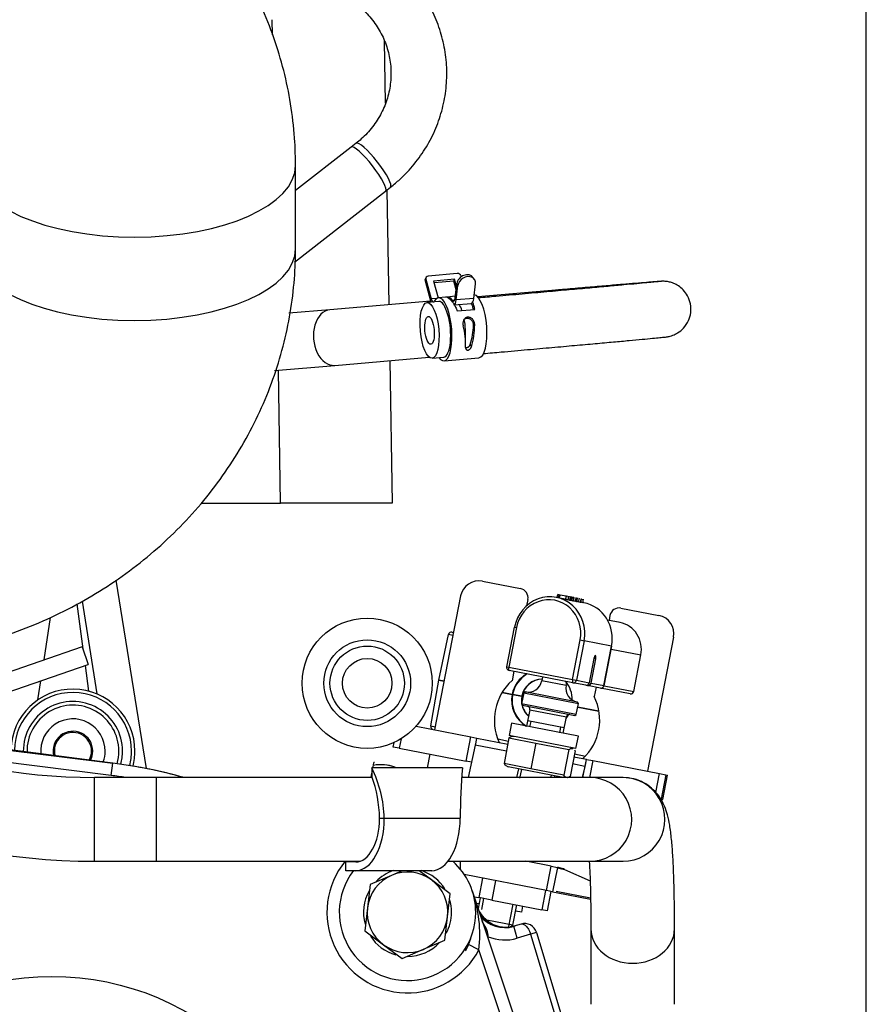
# Model space of a CAD drawing. Units: millimetres. Extents: x 0 to 410, y 0 to 287.
# Drawn here: x 149 to 167, y 214 to 235 of the extents above; entities that cross this region are included whole.
import ezdxf
from ezdxf.enums import TextEntityAlignment as Align

# ---------------------------------------------------------------- set-up
doc = ezdxf.new("R2010")
doc.units = ezdxf.units.MM
for name, color, linetype in [('12119021', 7, 'Continuous'), ('13817003', 7, 'Continuous'), ('13819001.1', 7, 'Continuous'), ('13819001.2', 7, 'Continuous'), ('14419023_ROTULA', 7, 'Continuous'), ('15119015_ROTULA', 7, 'Continuous'), ('17810010', 7, 'Continuous'), ('19411034', 7, 'Continuous'), ('32A11-10100_GA', 7, 'Continuous'), ('32A30-02900_FOR_', 7, 'Continuous'), ('32A61-09500', 7, 'Continuous'), ('32A61-55111', 7, 'Continuous'), ('32A61-55311', 7, 'Continuous'), ('32A61-55411', 7, 'Continuous'), ('32A61-56300_FOR_', 7, 'Continuous'), ('32A61-86700', 7, 'Continuous'), ('32A65-00900', 7, 'Continuous'), ('347.11.002_TAPA_', 7, 'Continuous'), ('971399-3480', 7, 'Continuous'), ('971399-3480_MODI', 7, 'Continuous'), ('CABLE_FOR_32A65-', 7, 'Continuous'), ('DIAMETROM6_DIN12', 7, 'Continuous'), ('DIAMETROM8_DIN67', 7, 'Continuous'), ('DIN-931_M8_X_80', 7, 'Continuous'), ('DIN-933_M6_X_15', 7, 'Continuous'), ('DIN-934_M6_FEMEL', 7, 'Continuous'), ('Predeterminado', 7, 'Continuous'), ('SS_49301-39000_D', 7, 'Continuous'), ('SS_F1005-06016', 7, 'Continuous'), ('SS_MS470-058_FOR', 7, 'Continuous')]:
    doc.layers.add(name, color=color, linetype=linetype)
doc.styles.add('SEACAD_Arial', font='arial.ttf')
doc.dimstyles.new('SOLE', dxfattribs={"dimtxt": 2.6, "dimasz": 2.08, "dimexe": 1.3, "dimexo": 1.3, "dimgap": 1.3, "dimtad": 1, "dimdec": 1, "dimlfac": 7.500019, "dimdsep": 46, "dimtxsty": 'SEACAD_Arial', "dimblk1": '_SE_FILLED', "dimblk2": '_SE_FILLED', "dimsah": 1, "dimcen": 1.3, "dimadec": 0, "dimazin": 0, "dimtfac": 1, "dimtdec": 1, "dimtmove": 0, "dimatfit": 3, "dimfxl": 0, "dimtolj": 1, "dimarcsym": 0})

# ---------------------------------------------------------------- blocks, each defined once
blk = doc.blocks.new('SE3')
at = {"layer": '12119021', "color": 7, "linetype": 'Continuous'}
for p, q in [((157.739, 220.179), (158.918, 219.949)), ((157.248, 219.731), (157.267, 219.829)), ((157.416, 219.907), (157.377, 219.706)), ((158.816, 219.426), (158.918, 219.949)), ((159.009, 219.774), (158.858, 219.075)), ((158.918, 219.949), (159.045, 219.925)), ((159.681, 219.643), (159.009, 219.774)), ((159.045, 219.925), (159.71, 219.795)), ((157.377, 219.706), (157.248, 219.731)), ((157.377, 219.706), (158.816, 219.426)), ((158.929, 219.404), (158.816, 219.426)), ((161.364, 219.316), (161.104, 219.367)), ((161.134, 219.519), (161.401, 219.467)), ((161.326, 219.075), (161.402, 219.466)), ((161.402, 219.466), (161.401, 219.467)), ((161.402, 219.466), (161.536, 219.441)), ((161.536, 219.441), (161.465, 219.075)), ((161.536, 219.441), (162.975, 219.161)), ((161.364, 219.316), (161.313, 219.075)), ((162.895, 218.751), (162.975, 219.161)), ((162.975, 219.161), (163.108, 219.135)), ((163.108, 219.135), (163.006, 218.611)), ((163.042, 218.605), (163.143, 219.128)), ((163.108, 219.135), (163.143, 219.128)), ((163.006, 218.611), (163.042, 218.605)), ((160.644, 217.169), (160.096, 217.275)), ((160.542, 216.645), (160.644, 217.169)), ((160.644, 217.169), (160.777, 217.143)), ((160.777, 217.143), (160.675, 216.62)), ((160.802, 217.138), (160.777, 217.143)), ((160.542, 216.645), (158.775, 216.989)), ((160.675, 216.62), (160.542, 216.645)), ((160.675, 216.62), (160.748, 216.605))]:
    blk.add_line(p, q, dxfattribs=at)
for centre, major_axis, start_param, end_param in [((158.918, 219.27), (-0.127, -0.654), 3.141593, 3.83749), ((161.274, 218.812), (0.127, 0.654), 0, 0.695897)]:
    blk.add_ellipse(centre, major_axis=major_axis, ratio=0.016847, start_param=start_param, end_param=end_param, dxfattribs=at)
at = {"layer": '13817003', "color": 7, "linetype": 'Continuous'}
for p, q in [((154.651, 235.046), (154.645, 235.369)), ((157.053, 234.913), (157.076, 233.572)), ((157.109, 231.705), (157.152, 229.243)), ((157.173, 228.04), (157.226, 224.975)), ((154.826, 224.975), (154.777, 227.833)), ((153.119, 224.975), (154.826, 224.975)), ((157.226, 224.975), (154.826, 224.975))]:
    blk.add_line(p, q, dxfattribs=at)
at = {"layer": '13819001.1', "color": 7, "linetype": 'Continuous'}
for p, q in [((158.226, 221.171), (158.434, 222.15)), ((158.531, 222.131), (158.434, 222.15)), ((158.512, 222.202), (158.543, 222.195)), ((158.34, 221.148), (158.226, 221.171)), ((159.802, 220.864), (159.589, 220.906)), ((159.812, 220.862), (160.009, 220.824)), ((161.671, 220.501), (161.214, 220.59))]:
    blk.add_line(p, q, dxfattribs=at)
for centre, major_axis, ratio, start_param, end_param in [((158.499, 222.136), (0.0127, 0.0654), 0.999858, 0, 1.553343), ((160.444, 220.739), (-0.447, -0.477), 0.999674, 4.417079, 5.272889), ((160.454, 220.738), (-0.125, -0.641), 0.999858, 3.856579, 4.712389), ((160.454, 220.738), (-0.086, -0.445), 0.999858, 3.344966, 4.712389), ((160.46, 220.736), (-0.086, -0.445), 0.999858, 3.360171, 4.712389), ((160.444, 220.739), (-0.447, -0.477), 0.999674, 2.328603, 2.987106)]:
    blk.add_ellipse(centre, major_axis=major_axis, ratio=ratio, start_param=start_param, end_param=end_param, dxfattribs=at)
at = {"layer": '13819001.2', "color": 7, "linetype": 'Continuous'}
for p, q in [((158.052, 220.185), (158.226, 221.171)), ((158.226, 221.171), (158.34, 221.148)), ((159.589, 220.906), (159.802, 220.864)), ((160.009, 220.824), (159.812, 220.862)), ((161.214, 220.59), (161.671, 220.501)), ((158.052, 220.185), (158.149, 220.166)), ((159.496, 219.904), (159.723, 219.86)), ((161.146, 219.583), (161.382, 219.537))]:
    blk.add_line(p, q, dxfattribs=at)
for centre, major_axis, ratio, start_param, end_param in [((160.444, 220.739), (-0.235, 0.609), 0.999674, 1.010296, 2.229355), ((160.454, 220.738), (0.125, 0.641), 0.999858, 1.570796, 2.789855), ((160.454, 220.738), (0.086, 0.445), 0.999858, 1.570796, 2.622452), ((160.46, 220.736), (0.086, 0.445), 0.999858, 1.570796, 1.881102), ((160.46, 220.736), (0.086, 0.445), 0.999858, 1.960943, 2.605244), ((160.444, 220.739), (-0.235, 0.609), 0.999674, 3.69121, 3.862137), ((158.117, 220.173), (0.0127, 0.0654), 0.999858, 1.58825, 3.141593)]:
    blk.add_ellipse(centre, major_axis=major_axis, ratio=ratio, start_param=start_param, end_param=end_param, dxfattribs=at)
at = {"layer": '14419023_ROTULA', "color": 7, "linetype": 'Continuous'}
for p, q in [((160.458, 221.239), (160.441, 221.154)), ((160.965, 221.052), (160.441, 221.154)), ((160.965, 221.052), (160.981, 221.138)), ((160.052, 220.897), (160.006, 220.662)), ((160.083, 220.918), (160.052, 220.897)), ((160.052, 220.897), (161.23, 220.668)), ((161.209, 220.699), (160.083, 220.918)), ((161.184, 220.433), (160.006, 220.662)), ((160.006, 220.662), (160.027, 220.63)), ((160.027, 220.63), (161.153, 220.411)), ((161.184, 220.433), (161.23, 220.668)), ((161.23, 220.668), (161.209, 220.699)), ((160.184, 220.532), (160.116, 220.178)), ((160.184, 220.532), (160.97, 220.379)), ((160.901, 220.026), (160.97, 220.379)), ((161.153, 220.411), (161.184, 220.433)), ((160.924, 220.144), (160.139, 220.296)), ((160.187, 220.165), (160.21, 220.282)), ((160.83, 220.04), (160.853, 220.157)), ((159.938, 219.262), (159.901, 219.075)), ((159.972, 219.062), (160.009, 219.248)), ((160.645, 219.089), (160.652, 219.123)), ((160.716, 219.075), (160.723, 219.11))]:
    blk.add_line(p, q, dxfattribs=at)
for centre, radius, start, end in [((160.147, 221.211), 0.3, 259, 349), ((161.259, 220.995), 0.3, 169, 259), ((160.119, 220.544), 0.0667, 349, 79), ((161.035, 220.366), 0.0667, 79, 169)]:
    blk.add_arc(centre, radius, start, end, dxfattribs=at)
at = {"layer": '15119015_ROTULA', "color": 7, "linetype": 'Continuous'}
for p, q in [((160.866, 222.926), (160.754, 222.947)), ((160.775, 222.943), (160.787, 223.009)), ((160.816, 223.003), (160.787, 223.009)), ((160.804, 222.938), (160.816, 223.003)), ((160.838, 222.999), (160.816, 223.003)), ((160.825, 222.934), (160.838, 222.999)), ((160.969, 222.974), (160.838, 222.999)), ((160.893, 222.998), (160.891, 222.989)), ((160.955, 222.902), (160.969, 222.974)), ((160.962, 222.901), (160.976, 222.972)), ((160.976, 222.972), (160.969, 222.974)), ((160.987, 222.981), (160.985, 222.97)), ((161, 222.968), (161.02, 222.964)), ((161.006, 222.893), (161.022, 222.973)), ((161.06, 222.956), (161.034, 222.961)), ((161.046, 222.885), (161.06, 222.956)), ((161.053, 222.883), (161.067, 222.955)), ((161.056, 222.967), (161.054, 222.957)), ((161.067, 222.955), (161.06, 222.956)), ((161.09, 222.95), (161.067, 222.955)), ((161.076, 222.879), (161.09, 222.95)), ((161.084, 222.877), (161.098, 222.949)), ((161.098, 222.949), (161.09, 222.95)), ((161.128, 222.943), (161.098, 222.949)), ((161.112, 222.946), (161.114, 222.956)), ((161.114, 222.871), (161.128, 222.943)), ((161.122, 222.87), (161.136, 222.941)), ((161.136, 222.941), (161.128, 222.943)), ((161.164, 222.862), (161.18, 222.943)), ((161.204, 222.928), (161.178, 222.933)), ((161.19, 222.857), (161.204, 222.928)), ((161.198, 222.855), (161.212, 222.926)), ((161.212, 222.926), (161.204, 222.928)), ((161.212, 222.936), (161.21, 222.927)), ((161.234, 222.848), (161.25, 222.929)), ((160.962, 222.901), (160.955, 222.902)), ((161.053, 222.883), (161.046, 222.885)), ((161.084, 222.877), (161.076, 222.879)), ((161.122, 222.87), (161.114, 222.871)), ((161.198, 222.855), (161.19, 222.857)), ((161.274, 222.84), (161.288, 222.912)), ((161.281, 222.839), (161.274, 222.84)), ((161.288, 222.912), (161.281, 222.913)), ((161.281, 222.839), (161.295, 222.91)), ((161.295, 222.91), (161.288, 222.912)), ((161.305, 222.908), (161.339, 222.902)), ((161.325, 222.83), (161.341, 222.911)), ((161.346, 222.832), (161.327, 222.836)), ((159.85, 222.308), (159.685, 221.458)), ((159.896, 222.299), (159.73, 221.449)), ((159.85, 222.308), (159.896, 222.299)), ((162.124, 222.409), (161.854, 222.462)), ((161.103, 221.182), (161.268, 222.033)), ((161.35, 222.017), (161.185, 221.166)), ((161.268, 222.033), (161.35, 222.017)), ((161.942, 221.901), (161.35, 222.017)), ((161.777, 221.051), (161.942, 221.901)), ((161.78, 221.05), (161.946, 221.901)), ((161.942, 221.901), (161.946, 221.901)), ((161.933, 221.835), (162.571, 221.711)), ((162.419, 220.926), (162.571, 221.711)), ((162.422, 220.925), (162.574, 221.711)), ((162.571, 221.711), (162.574, 221.711)), ((159.685, 221.458), (159.73, 221.449)), ((159.73, 221.449), (161.103, 221.182)), ((161.563, 221.636), (161.461, 221.112)), ((161.501, 221.104), (161.603, 221.628)), ((161.603, 221.628), (161.563, 221.636)), ((161.11, 221.113), (159.737, 221.379)), ((161.103, 221.182), (161.185, 221.166)), ((161.386, 221.059), (161.11, 221.113)), ((161.185, 221.166), (161.461, 221.112)), ((161.386, 221.059), (161.426, 221.051)), ((161.702, 220.997), (161.426, 221.051)), ((161.501, 221.104), (161.777, 221.051)), ((161.777, 221.051), (161.78, 221.05)), ((161.78, 221.05), (162.419, 220.926)), ((162.344, 220.873), (161.702, 220.997)), ((162.419, 220.926), (162.422, 220.925))]:
    blk.add_line(p, q, dxfattribs=at)
for centre, radius, start, end in [((160.725, 221.992), 0.943, 72.6822, 75.4059), ((160.936, 222.203), 0.697, 70.9094, 74.4706), ((161.005, 222.186), 0.701, 70.9131, 73.9295), ((161.041, 221.915), 0.959, 72.7482, 75.4288), ((159.75, 221.445), 0.0667, 169, 259)]:
    blk.add_arc(centre, radius, start, end, dxfattribs=at)
for centre, major_axis, ratio, start_param, end_param in [((160.602, 222.162), (-0.153, -0.785), 0.953445, 1.570796, 4.712389), ((160.582, 222.166), (-0.14, -0.72), 0.953445, 1.570796, 4.712389), ((160.713, 222.14), (-0.153, -0.785), 0.953445, 3.020687, 3.141593), ((160.804, 222.123), (-0.153, -0.785), 0.953445, 3.020687, 3.074121), ((160.834, 222.117), (0.153, 0.785), 0.953445, 6.16228, 6.196764), ((160.873, 222.109), (-0.153, -0.785), 0.953445, 3.020687, 3.061512), ((160.948, 222.095), (0.153, 0.785), 0.953445, 6.16228, 6.196764), ((161.032, 222.078), (-0.153, -0.785), 0.953445, 3.020687, 3.074093), ((161.194, 222.047), (-0.153, -0.785), 0.953445, 1.570796, 3.141593), ((162.01, 221.82), (-0.114, -0.589), 0.953445, 1.570796, 3.141593), ((161.583, 221.632), (-0.0127, -0.0654), 0.301567, 1.570796, 4.712389), ((159.75, 221.445), (-0.0127, -0.0654), 0.301567, 4.712389, 6.283185), ((161.123, 221.178), (0.0127, 0.0654), 0.301567, 1.570796, 3.141593), ((161.123, 221.178), (-0.0127, -0.0654), 0.953445, 0, 1.570796), ((161.399, 221.124), (-0.0127, -0.0654), 0.953445, 0, 1.570796), ((161.438, 221.117), (0.0127, 0.0654), 0.953445, 3.141593, 4.712389), ((161.715, 221.063), (-0.0127, -0.0654), 0.953445, 0, 1.570796), ((162.356, 220.938), (-0.0127, -0.0654), 0.953445, 0, 1.570796)]:
    blk.add_ellipse(centre, major_axis=major_axis, ratio=ratio, start_param=start_param, end_param=end_param, dxfattribs=at)
at = {"layer": '17810010', "color": 7, "linetype": 'Continuous'}
for p, q in [((146.042, 220.032), (151.217, 219.384)), ((151.184, 219.119), (147.184, 219.621)), ((151.184, 219.119), (151.217, 219.384)), ((158.945, 216.641), (161.354, 209.423)), ((159.088, 215.37), (158.852, 215.494)), ((161.075, 209.416), (159.088, 215.37))]:
    blk.add_line(p, q, dxfattribs=at)
for centre, radius, start, end in [((149.907, 208.932), 10.533, 74.3554, 82.8566), ((149.907, 208.932), 10.267, 81.1018, 82.8566), ((157.554, 216.177), 1.733, 140.673, 332.2677), ((157.554, 216.177), 1.467, 0, 48.5014), ((157.554, 216.177), 1.467, 142.3423, 0), ((156.347, 215.705), 2.761, 353.0293, 19.8093)]:
    blk.add_arc(centre, radius, start, end, dxfattribs=at)
at = {"layer": '19411034', "color": 7, "linetype": 'Continuous'}
blk.add_line((155.147, 230.442), (155.147, 232.234), dxfattribs=at)
for centre, start_param, end_param in [((151.68, 232.234), 3.147695, 6.283185), ((151.68, 232.234), 0, 0.000211), ((151.68, 230.442), 3.141593, 6.283185)]:
    blk.add_ellipse(centre, major_axis=(3.467, 0), ratio=0.444039, start_param=start_param, end_param=end_param, dxfattribs=at)
for points, knots in [([(155.147, 232.234), (155.144, 232.419), (155.136, 232.804), (155.064, 233.474), (154.924, 234.19), (154.719, 234.898), (154.453, 235.586), (154.128, 236.252), (153.744, 236.889), (153.306, 237.495), (152.815, 238.066), (152.275, 238.596), (151.689, 239.084), (151.061, 239.525), (150.395, 239.916), (149.696, 240.255), (148.968, 240.539), (148.217, 240.765), (147.446, 240.932), (146.682, 241.037), (146.074, 241.074), (145.766, 241.076), (145.68, 241.077)], [0, 0, 0, 0, 0.035833, 0.087803, 0.139757, 0.191728, 0.243752, 0.295865, 0.348097, 0.400471, 0.453006, 0.50571, 0.558589, 0.61164, 0.664854, 0.718221, 0.771725, 0.825351, 0.879082, 0.932902, 0.984035, 1, 1, 1, 1]), ([(145.68, 221.599), (145.863, 221.602), (146.264, 221.608), (146.972, 221.672), (147.749, 221.802), (148.518, 221.994), (149.266, 222.246), (149.99, 222.555), (150.684, 222.92), (151.342, 223.339), (151.961, 223.808), (152.535, 224.323), (153.06, 224.882), (153.532, 225.48), (153.949, 226.112), (154.308, 226.773), (154.605, 227.46), (154.84, 228.166), (155.011, 228.888), (155.114, 229.599), (155.145, 230.136), (155.146, 230.395), (155.147, 230.442)], [0, 0, 0, 0, 0.033919, 0.087899, 0.141913, 0.195935, 0.249945, 0.303923, 0.357846, 0.41169, 0.465428, 0.519036, 0.57249, 0.625772, 0.678867, 0.731768, 0.784476, 0.837, 0.889355, 0.941566, 0.990843, 1, 1, 1, 1])]:
    blk.add_open_spline(points, degree=3, knots=knots, dxfattribs=at)
at = {"layer": '32A11-10100_GA', "color": 7, "linetype": 'Continuous'}
for p, q in [((151.268, 219.378), (146.173, 220.042)), ((151.268, 219.377), (151.268, 219.378)), ((159.996, 215.925), (159.837, 215.877)), ((159.914, 215.622), (159.837, 215.877)), ((160.328, 215.747), (160.2, 215.708)), ((160.328, 215.747), (161.33, 212.428)), ((159.287, 215.653), (159.274, 215.655)), ((160.2, 215.708), (159.914, 215.622)), ((160.2, 215.708), (161.203, 212.39))]:
    blk.add_line(p, q, dxfattribs=at)
for centre, radius, start, end in [((149.907, 208.933), 10.533, 74.342, 82.5778), ((159.675, 216.525), 0.667, 208.7994, 239.3493), ((159.644, 216.515), 0.667, 218.5461, 286.822), ((160.605, 217.67), 2.136, 228.2953, 233.547), ((159.674, 216.513), 0.656, 238.9157, 286.9855), ((160.073, 215.67), 0.267, 16.8061, 106.8061), ((157.761, 215.946), 1.2, 330.0164, 346.1075), ((159.644, 216.516), 0.934, 247.5163, 286.8072)]:
    blk.add_arc(centre, radius, start, end, dxfattribs=at)
for major_axis, ratio, start_param, end_param in [((0.193, -0.638), 0.965576, 4.992251, 5.505278), ((-0.193, 0.638), 0.999695, 1.959691, 3.141589)]:
    blk.add_ellipse((159.645, 216.515), major_axis=major_axis, ratio=ratio, start_param=start_param, end_param=end_param, dxfattribs=at)
for points, knots in [([(159.287, 215.653), (159.287, 215.676), (159.285, 215.701), (159.275, 215.75), (159.268, 215.774), (159.24, 215.848), (159.212, 215.898), (159.173, 215.965), (159.165, 215.979), (159.157, 215.993)], [0, 0, 0, 0, 0.125, 0.125, 0.25, 0.25, 0.5, 0.5, 0.5638426, 0.5638426, 0.5638426, 0.5638426]), ([(159.996, 215.925), (159.998, 215.926), (160.002, 215.927), (160.012, 215.928), (160.029, 215.928), (160.063, 215.918), (160.104, 215.886), (160.141, 215.838), (160.161, 215.804), (160.175, 215.776), (160.184, 215.754), (160.193, 215.731), (160.198, 215.716), (160.2, 215.708)], [0, 0, 0, 0, 0.035222, 0.070404, 0.140691, 0.278926, 0.538886, 0.669516, 0.776968, 0.834987, 0.889607, 0.945406, 1, 1, 1, 1])]:
    blk.add_open_spline(points, degree=3, knots=knots, dxfattribs=at)
at = {"layer": '32A30-02900_FOR_', "color": 7, "linetype": 'Continuous'}
for p, q in [((156.45, 232.713), (156.345, 232.631)), ((156.345, 232.631), (155.147, 231.696)), ((155.123, 230.156), (157.083, 231.685)), ((157.083, 231.685), (157.188, 231.767)), ((160.821, 229.56), (159.065, 229.408)), ((158.047, 229.32), (155.885, 229.133)), ((158.226, 229.31), (157.975, 229.288)), ((155.885, 229.133), (155, 229.057)), ((155.989, 227.938), (158.022, 228.114)), ((158.081, 228.093), (158.332, 228.115)), ((154.693, 227.826), (155.989, 227.938))]:
    blk.add_line(p, q, dxfattribs=at)
for centre, major_axis, ratio, start_param, end_param in [((156.714, 232.158), (-0.369, 0.473), 0.187321, 3.141593, 6.283185), ((156.819, 232.24), (-0.369, 0.473), 0.187321, 3.141593, 6.283185), ((160.872, 228.962), (-0.052, 0.598), 0.672577, 0.000511, 0.178077), ((155.937, 228.536), (-0.052, 0.598), 0.672577, 0, 3.141593), ((158.6, 228.741), (-0.053, 0.598), 0.330116, -0.922616, -0.591669), ((158.6, 228.741), (-0.053, 0.598), 0.330116, 4.25816, 4.989873)]:
    blk.add_ellipse(centre, major_axis=major_axis, ratio=ratio, start_param=start_param, end_param=end_param, dxfattribs=at)
for major_axis in [(-0.053, 0.598), (0.027, -0.299)]:
    blk.add_ellipse((158.028, 228.69), major_axis=major_axis, ratio=0.330116, dxfattribs=at)
for points, knots in [([(157.188, 231.767), (157.263, 231.827), (157.435, 231.97), (157.709, 232.261), (157.968, 232.629), (158.172, 233.031), (158.314, 233.456), (158.393, 233.895), (158.407, 234.341), (158.356, 234.783), (158.24, 235.214), (158.063, 235.625), (157.828, 236.008), (157.54, 236.355), (157.203, 236.66), (156.826, 236.916), (156.413, 237.119), (155.979, 237.263), (155.539, 237.346), (155.275, 237.355), (155.132, 237.36)], [0, 0, 0, 0, 0.03329, 0.090864, 0.148414, 0.205873, 0.26324, 0.320522, 0.37774, 0.434917, 0.492078, 0.54925, 0.606463, 0.663739, 0.721094, 0.778536, 0.836063, 0.89367, 0.951345, 1, 1, 1, 1]), ([(155.132, 236.16), (155.195, 236.158), (155.362, 236.154), (155.666, 236.104), (156.007, 235.987), (156.324, 235.815), (156.603, 235.594), (156.837, 235.331), (157.018, 235.033), (157.142, 234.709), (157.203, 234.369), (157.2, 234.023), (157.132, 233.682), (157, 233.357), (156.812, 233.061), (156.612, 232.845), (156.491, 232.746), (156.45, 232.713)], [0, 0, 0, 0, 0.033536, 0.104672, 0.175869, 0.247127, 0.318525, 0.390146, 0.462066, 0.534336, 0.606954, 0.679854, 0.752897, 0.825859, 0.898593, 0.971018, 1, 1, 1, 1]), ([(162.965, 229.739), (162.965, 229.739), (162.961, 229.738), (162.934, 229.735), (162.856, 229.728), (162.708, 229.714), (162.492, 229.693), (162.213, 229.668), (161.875, 229.637), (161.483, 229.601), (161.041, 229.562), (160.554, 229.518), (160.024, 229.47), (159.532, 229.426), (159.205, 229.397), (159.079, 229.386)], [0.4884081, 0.4884081, 0.4884081, 0.4884081, 0.4954966, 0.5179768, 0.5526056, 0.5933128, 0.6355938, 0.6782432, 0.7210043, 0.763809, 0.8066342, 0.8494702, 0.8923124, 0.9351585, 0.9623094, 0.9623094, 0.9623094, 0.9623094]), ([(159.186, 228.191), (159.314, 228.202), (159.644, 228.232), (160.138, 228.276), (160.668, 228.323), (161.155, 228.367), (161.597, 228.407), (161.989, 228.442), (162.328, 228.473), (162.609, 228.499), (162.831, 228.52), (162.992, 228.535), (163.075, 228.544), (163.109, 228.548), (163.135, 228.551), (163.165, 228.556), (163.203, 228.565), (163.274, 228.586), (163.379, 228.638), (163.502, 228.739), (163.602, 228.891), (163.653, 229.073), (163.646, 229.26), (163.586, 229.428), (163.492, 229.557), (163.387, 229.645), (163.284, 229.7), (163.192, 229.73), (163.119, 229.742), (163.075, 229.745), (163.05, 229.745), (163.031, 229.745), (163.012, 229.744), (162.988, 229.743), (162.941, 229.739), (162.834, 229.731), (162.651, 229.716), (162.404, 229.696), (162.1, 229.67), (161.739, 229.639), (161.339, 229.605), (161.01, 229.576), (160.845, 229.562), (160.821, 229.56)], [0.0377283, 0.0377283, 0.0377283, 0.0377283, 0.0652924, 0.1081013, 0.150912, 0.1937251, 0.236542, 0.2793648, 0.3221975, 0.3650483, 0.4079359, 0.4509131, 0.4941855, 0.516729, 0.525493, 0.5288057, 0.5318041, 0.5363247, 0.5438478, 0.5546801, 0.5670678, 0.5787244, 0.5909279, 0.6029568, 0.6130319, 0.621778, 0.6293573, 0.6357521, 0.6407905, 0.6439402, 0.6463693, 0.6495495, 0.6554975, 0.6680065, 0.6966378, 0.7380473, 0.7819015, 0.8249946, 0.8679168, 0.9107807, 0.953619, 0.9941887, 1, 1, 1, 1])]:
    blk.add_open_spline(points, degree=3, knots=knots, dxfattribs=at)
at = {"layer": '32A61-09500', "color": 7, "linetype": 'Continuous'}
for radius in [1.4, 0.933, 0.8, 0.533]:
    blk.add_circle((156.687, 221.103), radius, dxfattribs=at)
at = {"layer": '32A61-55111', "color": 7, "linetype": 'Continuous'}
for p, q in [((149.738, 221.604), (149.877, 222.518)), ((149.607, 220.744), (149.67, 221.157))]:
    blk.add_line(p, q, dxfattribs=at)
at = {"layer": '32A61-55311', "color": 7, "linetype": 'Continuous'}
for p, q in [((151.938, 219.269), (151.292, 223.32)), ((150.555, 222.864), (150.872, 220.874))]:
    blk.add_line(p, q, dxfattribs=at)
at = {"layer": '32A61-55411', "color": 7, "linetype": 'Continuous'}
for p, q in [((150.446, 222.807), (150.574, 221.843)), ((150.622, 221.485), (150.695, 220.934))]:
    blk.add_line(p, q, dxfattribs=at)
at = {"layer": '32A61-56300_FOR_', "color": 7, "linetype": 'Continuous'}
for p, q in [((150.826, 217.275), (150.826, 219.075)), ((152.154, 219.075), (150.826, 219.075)), ((152.154, 217.275), (152.154, 219.075)), ((156.769, 219.075), (152.154, 219.075)), ((161.476, 219.075), (158.734, 219.075)), ((162.19, 219.075), (161.476, 219.075)), ((150.826, 217.275), (152.154, 217.275)), ((152.154, 217.275), (156.535, 217.275)), ((158.425, 217.275), (161.476, 217.275)), ((161.476, 217.275), (162.19, 217.275)), ((161.496, 215.823), (161.496, 214.2)), ((163.296, 214.2), (163.296, 215.823))]:
    blk.add_line(p, q, dxfattribs=at)
for radius in [12.433, 14.233]:
    blk.add_arc((150.826, 231.509), radius, 225, 270, dxfattribs=at)
for centre, major_axis, ratio, start_param, end_param in [((161.476, 218.175), (0, -0.9), 0.998775, 0, 3.141593), ((162.19, 218.175), (0, -0.9), 0.998775, 0, 3.141593), ((162.396, 215.823), (0.9, 0), 0.824102, 3.142197, 6.282704)]:
    blk.add_ellipse(centre, major_axis=major_axis, ratio=ratio, start_param=start_param, end_param=end_param, dxfattribs=at)
for points, knots in [([(163.296, 215.823), (163.296, 215.925), (163.295, 216.178), (163.29, 216.6), (163.278, 217.034), (163.259, 217.421), (163.232, 217.76), (163.198, 218.034), (163.154, 218.251), (163.1, 218.423), (163.028, 218.575), (162.94, 218.71), (162.812, 218.848), (162.64, 218.97), (162.421, 219.058), (162.277, 219.07), (162.19, 219.075)], [0, 0, 0, 0, 0.057215, 0.1675, 0.278404, 0.390643, 0.505425, 0.625947, 0.721662, 0.791317, 0.831072, 0.866957, 0.900558, 0.933623, 0.966745, 1, 1, 1, 1]), ([(161.463, 217.272), (161.468, 217.187), (161.478, 216.988), (161.489, 216.632), (161.495, 216.228), (161.496, 215.961), (161.496, 215.823)], [0.6121174, 0.6121174, 0.6121174, 0.6121174, 0.7060105, 0.8107647, 0.9178097, 1, 1, 1, 1])]:
    blk.add_open_spline(points, degree=3, knots=knots, dxfattribs=at)
at = {"layer": '32A61-86700', "color": 7, "linetype": 'Continuous'}
for p, q in [((159.165, 223.297), (159.983, 223.138)), ((158.696, 222.981), (158.136, 220.101)), ((160.141, 222.904), (160.115, 222.769)), ((162.143, 222.718), (162.961, 222.559)), ((161.908, 222.56), (161.888, 222.455)), ((163.277, 222.09), (162.717, 219.211)), ((159.841, 221.359), (159.802, 221.158)), ((161.608, 221.016), (161.569, 220.815)), ((158.035, 219.578), (157.978, 219.286)), ((160.824, 217.134), (160.802, 217.138)), ((160.802, 217.125), (160.931, 217.1)), ((160.931, 217.1), (161.481, 216.853)), ((160.748, 216.605), (161.49, 216.461)), ((160.749, 216.63), (161.49, 216.486))]:
    blk.add_line(p, q, dxfattribs=at)
for centre, radius, start, end in [((159.089, 222.904), 0.4, 79, 169), ((159.945, 222.942), 0.2, 349, 79), ((162.104, 222.522), 0.2, 79, 169), ((162.884, 222.167), 0.4, 349, 79), ((160.554, 220.311), 1.133, 131.572, 205.0319), ((160.554, 220.311), 1.133, 312.9681, 26.428)]:
    blk.add_arc(centre, radius, start, end, dxfattribs=at)
blk.add_ellipse((160.697, 216.48), major_axis=(-0.127, -0.654), ratio=0.854054, start_param=2.944197, end_param=3.141593, dxfattribs=at)
at = {"layer": '32A65-00900', "color": 7, "linetype": 'Continuous'}
for radius, start, end in [(1.333, 0, 178.8579), (1.26, 0, 179.225), (1.067, 0, 180.4368), (0.987, 0, 181.0786), (0.693, 0, 184.7215), (0.427, 0, 192.5669), (0.4, 0, 193.9627), (0.4, 331.1929, 0), (0.427, 332.5886, 0), (0.693, 340.4341, 0), (0.987, 344.0724, 0), (1.067, 344.6809, 0), (1.26, 345.714, 0), (1.333, 345.9867, 0)]:
    blk.add_arc((150.359, 219.644), radius, start, end, dxfattribs=at)
at = {"layer": '347.11.002_TAPA_', "color": 7, "linetype": 'Continuous'}
blk.add_circle((149.907, 208.932), 5.867, dxfattribs=at)
at = {"layer": '971399-3480', "color": 7, "linetype": 'Continuous'}
for p, q in [((159.168, 216.913), (159.086, 216.494)), ((159.445, 216.859), (159.364, 216.44)), ((160.524, 216.649), (160.443, 216.23)), ((160.639, 216.627), (160.558, 216.208)), ((158.988, 216.513), (159.086, 216.494)), ((159.093, 216.357), (159.036, 216.368)), ((159.364, 216.44), (159.086, 216.494)), ((159.364, 216.44), (160.443, 216.23)), ((160.009, 216.179), (159.878, 216.204)), ((160.009, 216.179), (160.034, 216.31)), ((160.558, 216.208), (160.443, 216.23))]:
    blk.add_line(p, q, dxfattribs=at)
at = {"layer": '971399-3480_MODI', "color": 7, "linetype": 'Continuous'}
for p, q in [((159.168, 216.913), (159.086, 216.494)), ((159.445, 216.859), (159.364, 216.44)), ((160.524, 216.649), (160.443, 216.23)), ((160.639, 216.627), (160.558, 216.208)), ((158.988, 216.513), (159.086, 216.494)), ((159.093, 216.357), (159.036, 216.368)), ((159.364, 216.44), (159.086, 216.494)), ((159.364, 216.44), (160.443, 216.23)), ((160.009, 216.179), (159.878, 216.204)), ((160.009, 216.179), (160.034, 216.31)), ((160.558, 216.208), (160.443, 216.23))]:
    blk.add_line(p, q, dxfattribs=at)
at = {"layer": 'CABLE_FOR_32A65-', "color": 7, "linetype": 'Continuous'}
for p, q in [((150.559, 221.886), (147.378, 220.791)), ((150.559, 221.886), (150.689, 221.508)), ((147.508, 220.413), (150.689, 221.508))]:
    blk.add_line(p, q, dxfattribs=at)
at = {"layer": 'DIAMETROM6_DIN12', "color": 7, "linetype": 'Continuous'}
for p, q in [((159.789, 220.242), (159.738, 219.98)), ((161.228, 219.962), (159.789, 220.242)), ((161.177, 219.7), (159.738, 219.98)), ((161.177, 219.7), (161.228, 219.962))]:
    blk.add_line(p, q, dxfattribs=at)
at = {"layer": 'DIAMETROM8_DIN67', "color": 7, "linetype": 'Continuous'}
for start, end in [(108.821, 135.5615), (32.0918, 71.179), (150.9629, 195.5163), (0, 16.9526), (331.8043, 0), (212.5148, 254.4172), (270.3854, 316.5064)]:
    blk.add_arc((157.554, 216.177), 0.947, start, end, dxfattribs=at)
at = {"layer": 'DIN-931_M8_X_80', "color": 7, "linetype": 'Continuous'}
for p, q in [((157.442, 217.073), (157.209, 216.972)), ((158.07, 216.873), (157.802, 217.072)), ((157.209, 216.972), (156.75, 216.773)), ((158.472, 216.575), (158.07, 216.873)), ((156.75, 216.773), (156.693, 216.276)), ((158.415, 216.078), (158.472, 216.575)), ((156.693, 216.276), (156.636, 215.779)), ((158.358, 215.581), (158.415, 216.078)), ((156.636, 215.779), (157.038, 215.481)), ((157.899, 215.382), (158.358, 215.581)), ((157.038, 215.481), (157.44, 215.183)), ((157.44, 215.183), (157.899, 215.382))]:
    blk.add_line(p, q, dxfattribs=at)
for start, end in [(53.4546, 113.4546), (113.4546, 173.4546), (353.4546, 53.4546), (173.4546, 233.4546), (293.4546, 353.4546), (233.4546, 293.4546)]:
    blk.add_arc((157.554, 216.177), 0.867, start, end, dxfattribs=at)
at = {"layer": 'DIN-933_M6_X_15', "color": 7, "linetype": 'Continuous'}
for p, q in [((159.118, 216.488), (159.073, 216.257)), ((159.154, 216.241), (159.198, 216.472)), ((159.724, 215.838), (159.823, 216.351)), ((159.819, 215.903), (159.903, 216.335)), ((159.819, 215.903), (159.259, 216.012)), ((159.77, 215.87), (159.819, 215.903))]:
    blk.add_line(p, q, dxfattribs=at)
at = {"layer": 'DIN-934_M6_FEMEL', "color": 7, "linetype": 'Continuous'}
for p, q in [((159.846, 219.959), (159.788, 219.95)), ((159.736, 219.926), (159.629, 219.377)), ((159.736, 219.926), (160.311, 219.814)), ((160.311, 219.814), (160.204, 219.265)), ((160.311, 219.814), (161.023, 219.676)), ((161.023, 219.676), (160.916, 219.126)), ((161.159, 219.65), (161.052, 219.1)), ((161.119, 219.692), (161.069, 219.721)), ((160.204, 219.265), (159.629, 219.377)), ((159.669, 219.335), (159.719, 219.305)), ((160.899, 219.075), (159.719, 219.305)), ((160.916, 219.126), (160.204, 219.265)), ((160.995, 219.075), (160.999, 219.076))]:
    blk.add_line(p, q, dxfattribs=at)
for points in [[(159.789, 219.95), (159.772, 219.947), (159.754, 219.939), (159.736, 219.926)], [(161.145, 219.669), (161.15, 219.663), (161.155, 219.656), (161.159, 219.65)], [(159.629, 219.377), (159.641, 219.358), (159.654, 219.343), (159.669, 219.335)]]:
    blk.add_open_spline(points, degree=3, dxfattribs=at)
for points, knots in [([(161.023, 219.676), (161.05, 219.694), (161.075, 219.704), (161.105, 219.698), (161.112, 219.696), (161.119, 219.692)], [0, 0, 0, 0, 0.5, 0.5, 0.6591008, 0.6591008, 0.6591008, 0.6591008]), ([(161.052, 219.1), (161.039, 219.091), (161.026, 219.084), (161, 219.075), (160.988, 219.074), (160.954, 219.081), (160.934, 219.099), (160.916, 219.126)], [0, 0, 0, 0, 0.25, 0.25, 0.5, 0.5, 1, 1, 1, 1])]:
    blk.add_open_spline(points, degree=3, knots=knots, dxfattribs=at)
at = {"layer": 'SS_49301-39000_D', "color": 7, "linetype": 'Continuous'}
for p, q in [((158.624, 229.912), (157.997, 229.856)), ((157.95, 229.793), (157.93, 229.753)), ((157.93, 229.753), (158.046, 229.326)), ((157.953, 229.828), (157.933, 229.789)), ((157.95, 229.793), (158.065, 229.366)), ((158.567, 229.789), (158.116, 229.749)), ((158.116, 229.749), (158.213, 229.389)), ((158.547, 229.749), (158.126, 229.712)), ((158.547, 229.749), (158.567, 229.789)), ((158.598, 229.563), (158.547, 229.749)), ((158.607, 229.643), (158.567, 229.789)), ((158.577, 229.383), (158.612, 229.695)), ((158.639, 229.655), (158.612, 229.695)), ((158.702, 229.86), (158.707, 229.842)), ((158.994, 229.781), (158.968, 229.821)), ((158.603, 229.343), (158.639, 229.655)), ((158.979, 229.377), (159.015, 229.688)), ((158.181, 229.377), (158.065, 229.366)), ((158.369, 229.403), (158.219, 229.39)), ((158.582, 229.422), (158.407, 229.407)), ((158.565, 229.335), (158.523, 229.331)), ((158.553, 229.237), (158.929, 229.27)), ((158.979, 229.377), (158.603, 229.343)), ((158.624, 229.107), (159, 229.14)), ((158.973, 228.804), (158.999, 228.81)), ((158.903, 228.383), (158.927, 228.334)), ((158.339, 228.035), (159.091, 228.102))]:
    blk.add_line(p, q, dxfattribs=at)
for centre, radius, start, end in [((157.088, 228.367), 1.716, 358.5604, 14.2143), ((157.36, 228.859), 1.614, 342.8719, 358.044), ((157.171, 228.843), 1.829, 343.856, 358.9704)]:
    blk.add_arc(centre, radius, start, end, dxfattribs=at)
for centre, major_axis, ratio, start_param, end_param in [((158.639, 229.854), (0.0597, -0.0297), 0.830953, 0.635237, 2.206033), ((157.993, 229.759), (0.0597, -0.0297), 0.830953, 3.141593, 3.77683), ((158.012, 229.799), (0.0597, -0.0297), 0.830953, 2.206033, 3.77683), ((158.801, 229.712), (-0.167, -0.11), 0.803298, 3.141593, 5.69569), ((158.827, 229.672), (-0.167, -0.11), 0.803298, 2.554097, 5.69569), ((158.098, 229.433), (-0.019, 0.212), 0.330116, -4.218093, -4.037963), ((158.098, 229.433), (-0.012, 0.133), 0.330116, 2.065093, 3.099589), ((158.098, 229.433), (-0.012, 0.133), 0.330116, 3.183596, 3.589178), ((158.279, 228.713), (0.06, -0.677), 0.330116, 5.793228, 9.872363), ((158.279, 228.713), (0.053, -0.598), 0.330116, 0, 3.141593), ((158.429, 228.726), (0.06, -0.677), 0.330116, 2.889458, 3.141593), ((158.467, 228.729), (0.06, -0.677), 0.330116, 2.635403, 3.22579), ((158.534, 229.449), (-0.012, 0.133), 0.330116, 2.635403, 4.159488), ((158.534, 229.449), (-0.019, 0.212), 0.330116, 3.141593, 4.159488), ((158.91, 229.483), (-0.019, 0.212), 0.330116, 3.141593, 4.159488), ((159.031, 228.779), (0.06, -0.677), 0.330116, 0, 3.064238)]:
    blk.add_ellipse(centre, major_axis=major_axis, ratio=ratio, start_param=start_param, end_param=end_param, dxfattribs=at)
for points in [[(158.427, 229.387), (158.441, 229.38), (158.468, 229.36), (158.51, 229.316), (158.55, 229.258), (158.589, 229.189), (158.613, 229.135), (158.624, 229.107)], [(158.999, 228.81), (159, 228.82), (158.998, 228.841), (158.99, 228.871), (158.977, 228.9), (158.959, 228.924), (158.938, 228.945), (158.914, 228.961), (158.888, 228.971), (158.862, 228.974), (158.837, 228.972), (158.813, 228.964), (158.792, 228.95), (158.774, 228.931), (158.76, 228.907), (158.751, 228.879), (158.746, 228.849), (158.746, 228.819), (158.749, 228.798), (158.752, 228.788)], [(158.804, 228.323), (158.803, 228.318), (158.804, 228.308), (158.807, 228.295), (158.812, 228.285), (158.818, 228.276), (158.826, 228.27), (158.836, 228.266), (158.846, 228.265), (158.857, 228.266), (158.869, 228.269), (158.881, 228.275), (158.892, 228.283), (158.903, 228.293), (158.913, 228.305), (158.922, 228.319), (158.926, 228.329), (158.927, 228.334)]]:
    blk.add_open_spline(points, degree=3, dxfattribs=at)
for points, knots in [([(158.972, 229.144), (158.97, 229.152), (158.962, 229.183), (158.949, 229.229), (158.936, 229.261), (158.93, 229.275)], [0.1305308, 0.1305308, 0.1305308, 0.1305308, 0.2, 0.4, 0.5681266, 0.5681266, 0.5681266, 0.5681266]), ([(159, 229.14), (158.995, 229.169), (158.982, 229.223), (158.966, 229.274), (158.957, 229.298), (158.956, 229.301)], [0, 0, 0, 0, 0.2, 0.4, 0.4276013, 0.4276013, 0.4276013, 0.4276013]), ([(158.973, 228.804), (158.974, 228.813), (158.973, 228.831), (158.965, 228.858), (158.953, 228.883), (158.935, 228.904), (158.914, 228.923), (158.89, 228.936), (158.865, 228.945), (158.839, 228.948), (158.814, 228.945), (158.79, 228.938), (158.771, 228.927), (158.761, 228.918), (158.757, 228.914)], [0, 0, 0, 0, 0.0588235, 0.1176471, 0.1764706, 0.2352941, 0.2941176, 0.3529412, 0.4117647, 0.4705882, 0.5294118, 0.5882353, 0.6470588, 0.6845895, 0.6845895, 0.6845895, 0.6845895]), ([(158.788, 228.339), (158.788, 228.339), (158.79, 228.336), (158.795, 228.331), (158.803, 228.326), (158.812, 228.322), (158.823, 228.321), (158.834, 228.322), (158.846, 228.325), (158.858, 228.331), (158.869, 228.338), (158.88, 228.347), (158.889, 228.357), (158.897, 228.369), (158.901, 228.379), (158.903, 228.383)], [0.1948695, 0.1948695, 0.1948695, 0.1948695, 0.2, 0.2666667, 0.3333333, 0.4, 0.4666667, 0.5333333, 0.6, 0.6666667, 0.7333333, 0.8, 0.8666667, 0.9333333, 1, 1, 1, 1])]:
    blk.add_open_spline(points, degree=3, knots=knots, dxfattribs=at)
at = {"layer": 'SS_F1005-06016', "color": 7, "linetype": 'Continuous'}
for p, q in [((156.81, 219.286), (156.82, 219.338)), ((156.82, 219.338), (156.831, 219.396)), ((156.846, 219.401), (156.831, 219.396)), ((156.769, 219.075), (156.787, 219.171)), ((159.814, 215.877), (159.819, 215.903))]:
    blk.add_line(p, q, dxfattribs=at)
for start in [70.9848, 71.8041]:
    blk.add_arc((156.973, 218.381), 0.969, start, 99.1263, dxfattribs=at)
at = {"layer": 'SS_MS470-058_FOR', "color": 7, "linetype": 'Continuous'}
for p, q in [((156.787, 219.286), (156.787, 219.1)), ((158.734, 219.286), (156.787, 219.286)), ((158.734, 219.075), (158.734, 219.1)), ((156.953, 218.2), (157.055, 218.2)), ((157.055, 218.2), (158.687, 218.2)), ((156.224, 217.073), (156.224, 217.26)), ((156.441, 217.26), (156.224, 217.26)), ((158.694, 217.099), (158.694, 217.275)), ((156.441, 217.073), (156.224, 217.073)), ((158.074, 217.073), (156.441, 217.073))]:
    blk.add_line(p, q, dxfattribs=at)
for centre, radius, start, end in [((154.338, 218.107), 2.718, 1.9482, 25.7056), ((171.938, 218.176), 13.25, 175.192, 179.8966), ((154.111, 218.141), 2.843, 1.1764, 19.6981)]:
    blk.add_arc(centre, radius, start, end, dxfattribs=at)
for centre, major_axis in [((156.441, 218.2), (0, 1.127)), ((156.441, 218.2), (0, 0.94)), ((158.074, 218.2), (0, 1.127))]:
    blk.add_ellipse(centre, major_axis=major_axis, ratio=0.544639, start_param=3.141593, end_param=4.712389, dxfattribs=at)
blk = doc.blocks.new('DMBLK119')
at = {"layer": 'Predeterminado', "linetype": 'Continuous'}
for points in [[(128.628, 268.849), (126.548, 268.502), (128.628, 268.156)], [(165.34, 268.849), (165.34, 268.156), (167.42, 268.502)]]:
    blk.add_hatch(color=7, dxfattribs=at).paths.add_polyline_path(points)
at = {"layer": 'Predeterminado', "color": 7, "linetype": 'Continuous'}
for p, q in [((126.548, 263.985), (126.548, 269.802)), ((167.42, 208.619), (167.42, 269.802)), ((126.548, 268.502), (167.42, 268.502))]:
    blk.add_line(p, q, dxfattribs=at)
at = {"layer": 'Predeterminado', "color": 7, "linetype": 'Continuous', "style": 'SEACAD_Arial'}
blk.add_text('306.5', height=2.6, dxfattribs=at).set_placement((142.405, 271.752), align=Align.TOP_LEFT)
blk = doc.blocks.new('_SE_FILLED')
at = {"color": 0}
blk.add_line((0, 0), (-1, 0), dxfattribs=at)
blk.add_solid([(0, 0), (-1, -0.1665), (-1, 0.1665), (0, 0)], dxfattribs=at)

msp = doc.modelspace()

# ---------------------------------------------------------------- block references
at = {"layer": 'Predeterminado'}
msp.add_blockref('SE3', (0, 0), dxfattribs=at)

# ---------------------------------------------------------------- dimensions: what is measured, and where the dimension line sits
at = {"layer": 'Predeterminado', "color": 7, "linetype": 'Continuous'}
dim = msp.add_linear_dim(base=(167.42, 268.5023), p1=(126.5475, 262.6846), p2=(167.42, 207.3188), text='\\A1;<>', dimstyle='SOLE', dxfattribs=at)
dim.commit()
dim.dimension.update_dxf_attribs({"geometry": 'DMBLK119', "text_midpoint": (146.9837, 268.5023), "dimtype": 160})

doc.saveas('drawing.dxf')
